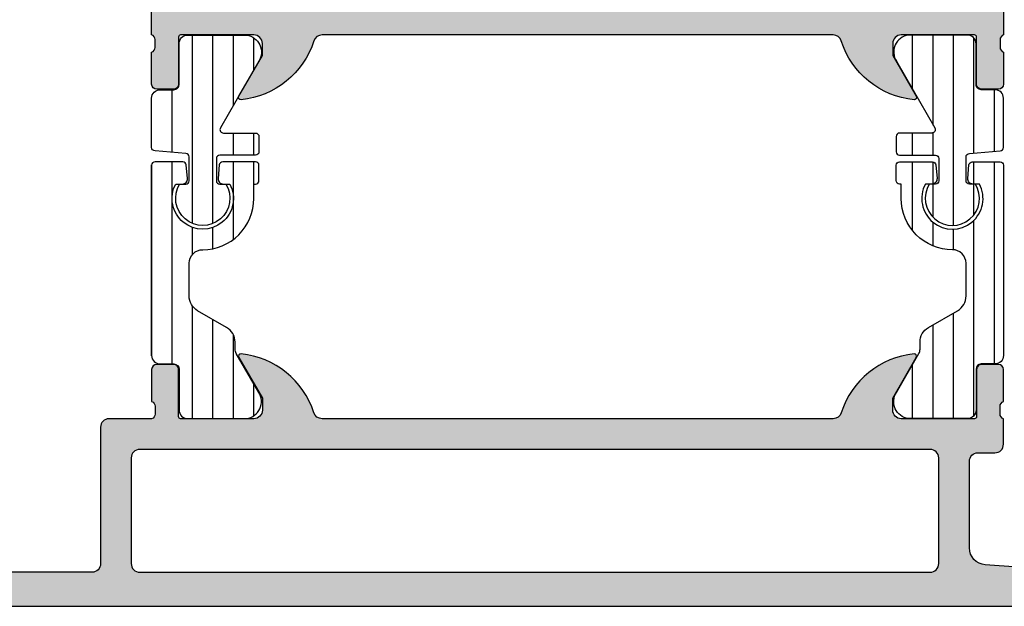
# Model space of a CAD drawing. Units: millimetres. Extents: x 2160 to 23610, y -640 to 3500.
# Drawn here: x 3969 to 3998, y 840 to 857 of the extents above; entities that cross this region are included whole.
import ezdxf

# ---------------------------------------------------------------- set-up
doc = ezdxf.new("R2010")
doc.units = ezdxf.units.MM
doc.layers.add('S03_AL_Kontur', color=255, linetype='Continuous', lineweight=35)
doc.layers.add('S04_AL_Schraffur', color=253, linetype='Continuous', lineweight=25)
doc.layers.add('SZ_grau', color=253, linetype='Continuous')
pattern_1 = [(90, (-1543.350214163972, 653.6570648516944), (-0.6, 3.673819061467131e-17), [])]

# ---------------------------------------------------------------- blocks, each defined once
blk = doc.blocks.new('183170_s')
at = {"layer": 'S04_AL_Schraffur'}
h = blk.add_hatch(color=256, dxfattribs=at)
edge = h.paths.add_edge_path()
edge.add_line((-27.9999885559082, -36.50000762939453), (-29.50000381469728, -36.50000762939453))
edge.add_arc((-29.50000346463457, -37.00000797947496), 0.5000003500805565, 90.0000401142642, 179.9995227519637)
edge.add_arc((-34.57897918186063, -35.48373680681283), 4.823492619699176, 274.1587419838936, 341.67839533164965, ccw=False)
edge.add_arc((-34.26440088749587, -40.16242677964675), 0.1367170098886104, 154.9404348416236, 284.92909155388577, ccw=False)
edge.add_line((-34.38824844360352, -40.10451889038086), (-33.00000381469727, -37.70000457763673))
edge.add_line((-33.00000381469727, -37.70000457763672), (-33.00000381469725, -36.99999999999999))
edge.add_arc((-33.49998837760359, -36.99999219212401), 0.4999845629677824, 359.9991052556942, 450.001769015194)
edge.add_line((-33.50000381469727, -36.50000762939453), (-37.80002186625993, -36.49999999999999))
edge.add_arc((-37.80002186626007, -36.62), 0.1200000000000188, 90, 180)
edge.add_line((-37.92002186626087, -36.62), (-37.92002186626085, -39.37999799999997))
edge.add_arc((-38.22002186626014, -39.379998), 0.3000000000000185, 270, 360, ccw=False)
edge.add_line((-38.22002186626014, -39.67999800000001), (-39.19999618530291, -39.67999800000001))
edge.add_arc((-39.19999618530346, -39.379998), 0.3000000000000114, 180, 270, ccw=False)
edge.add_line((-39.49999618530273, -39.379998), (-39.49999618530273, -37.49998699999149))
edge.add_arc((-39.57886328094537, -37.23244365946857), 0.2789255417371355, 286.4245945553542, 361.162870072888)
edge.add_line((-39.29999518530349, -37.22678299999149), (-39.29999518530349, -36.77318899999148))
edge.add_arc((-39.57883263184522, -36.7675205919931), 0.2788950563274236, 358.835410625903, 433.5801235805088)
edge.add_line((-39.49999618530273, -36.5), (-41.99999618530272, -36.49999999999999))
edge.add_arc((-41.99999137452141, -35.99999518921834), 0.5000048108047902, 180.0005512696658, 269.99944873033587, ccw=False)
edge.add_line((-42.49999618530273, -36), (-42.49999618530272, -11.79999923706054))
edge.add_arc((-41.49999070286685, -11.80000471949586), 1.000005482450327, 90.0003141186819, 179.9996858813179, ccw=False)
edge.add_line((-41.49999618530273, -10.79999923706055), (-39.99999618530276, -10.79999923706055))
edge.add_arc((-39.9999919098409, -10.30000351252329), 0.4999957245555492, 269.9995100638686, 360.0004899361294)
edge.add_line((-39.49999618530273, -10.29999923706055), (-39.49999618530273, -8.299999237060549))
edge.add_arc((-39.9999938254532, -8.300000691905382), 0.4999976401531532, 0.0001667137260266109, 90.00027042004724)
edge.add_line((-39.99999618530273, -7.800003051757812), (-44.49999618530273, -7.80000305175781))
edge.add_arc((-44.49999391858, -7.300000785035934), 0.5000022667270175, 180.0002597460171, 269.9997402539836, ccw=False)
edge.add_line((-44.99999618530273, -7.300003051757812), (-44.99999618530274, -0.4999999999999956))
edge.add_arc((-44.49998945947118, -0.5000067258317813), 0.5000067258770176, 90.00077071318208, 179.9992292868179, ccw=False)
edge.add_line((-44.49999618530273, 0), (-0.5, 0))
edge.add_arc((-0.4999883983309701, -0.4999883983307427), 0.4999883984653393, -0.0013294842162849818, 90.00132948421628, ccw=False)
edge.add_line((0, -0.5), (0, -4.5))
edge.add_arc((-0.5000059333633544, -4.499994066636702), 0.5000059333984891, 270.00067990528044, 359.99932009471917, ccw=False)
edge.add_line((-0.5, -5), (-1.800003051757811, -5))
edge.add_arc((-1.800009219547064, -4.500006167789024), 0.4999938322489893, 179.9992932147181, 270.0007067852817, ccw=False)
edge.add_line((-2.300003051757812, -4.5), (-2.300003051757812, -4))
edge.add_line((-2.300003051757812, -4), (-1.300003051757812, -4))
edge.add_line((-1.300003051757812, -4), (-1.300003051757812, -2.499999999999999))
edge.add_arc((-2.30003917745853, -2.500036125700035), 1.000036126352527, 0.002069775370008154, 89.99793022463007)
edge.add_line((-2.300003051757812, -1.5), (-6.299999237060546, -1.5))
edge.add_arc((-6.300003420104986, -2.499995816955845), 0.9999958169645873, 89.99976032822141, 180.0002396717795)
edge.add_line((-7.299999237060547, -2.5), (-7.299999237060546, -3.999999999999983))
edge.add_line((-7.299999237060547, -4), (-6.299999237060546, -4))
edge.add_line((-6.299999237060547, -4), (-6.299999237060547, -4.5))
edge.add_arc((-6.800026864500978, -4.49997237256008), 0.5000276282031548, 270.00316569648913, 359.99683430351087, ccw=False)
edge.add_line((-6.799999237060547, -5), (-8.100017547607422, -5))
edge.add_arc((-8.099991875271371, -4.499991494387984), 0.5000085062710795, 180.0009746547607, 269.99705821699047, ccw=False)
edge.add_line((-8.600000381469727, -4.5), (-8.600000381469727, -2.5))
edge.add_arc((-9.10001715357248, -2.500016772103265), 0.5000167723845327, 0.001921876989710301, 89.9980781230103)
edge.add_line((-9.100000381469727, -2), (-14.49974632263183, -2))
edge.add_arc((-14.49974868365462, -2.50024940899732), 0.5002494090029092, 89.99972958167547, 180.0002704183257)
edge.add_line((-14.99999809265137, -2.500251770019531), (-14.99999809265137, -9.800251007080071))
edge.add_arc((-15.49975145232929, -9.800245877382679), 0.4997533597042144, 270.0005881101281, 359.9994118898719, ccw=False)
edge.add_line((-15.49974632263184, -10.29999923706055), (-17.99999618530273, -10.29999923706055))
edge.add_line((-17.99999618530273, -10.29999923706055), (-17.99999618530274, -22))
edge.add_arc((-17.47502039297069, -22.5), 0.724982470501935, 136.3958616163867, 223.6041383836141)
edge.add_line((-17.99999618530273, -23), (-17.99999618530274, -36.50000000000001))
edge.add_arc((-17.92115973876025, -36.7675205919931), 0.2788950563274198, 106.4198764194923, 181.1645893740985)
edge.add_line((-18.19999718530198, -36.77318899999148), (-18.19999718530199, -37.22678299999146))
edge.add_arc((-17.9211290896601, -37.23244365946857), 0.2789255417371541, 178.8371299271136, 253.5754054446455)
edge.add_line((-17.99999618530273, -37.49998699999151), (-17.99999618530274, -39.37999800000002))
edge.add_arc((-18.29999618530201, -39.379998), 0.3000000000000043, 269.9999999999993, 359.99999999999864, ccw=False)
edge.add_line((-18.29999618530201, -39.67999800000001), (-19.27997050434477, -39.67999800000001))
edge.add_arc((-19.27997050434533, -39.379998), 0.3000000000000043, 180.0000000000013, 270.0000000000013, ccw=False)
edge.add_line((-19.57997050434642, -39.379998), (-19.57997050434642, -36.62))
edge.add_arc((-19.6999705043454, -36.62), 0.1200000000000081, 0, 90.0000000000017)
edge.add_line((-19.6999705043454, -36.5), (-23.99998855590808, -36.50000762939453))
edge.add_arc((-24.00000526802796, -36.99999091707866), 0.4999832879634495, 89.99808486821132, 180.0010408609057)
edge.add_line((-24.4999885559082, -37), (-24.4999885559082, -37.7000045776367))
edge.add_line((-24.4999885559082, -37.70000457763672), (-23.11174392700194, -40.10451889038087))
edge.add_arc((-23.23268843050391, -40.16485710268512), 0.1351601745766668, -106.38375559426981, 26.514229198768305, ccw=False)
edge.add_arc((-23.02204473119491, -35.61343080272877), 4.687703661154821, 197.2048787509938, 266.9579839334631, ccw=False)
edge.add_arc((-27.99998890597089, -37.00000797947496), 0.5000003500805664, 0.0004772480378922378, 89.9999598857366)
edge = h.paths.add_edge_path(flags=16)
edge.add_arc((-17.09974642557609, -8.000248233847117), 0.4997517661653726, 270.0004054167838, 359.9995945832161)
edge.add_line((-16.59999465942383, -8.000251770019531), (-16.59999465942383, -2.300251007080078))
edge.add_arc((-17.10024184849863, -2.300250240833066), 0.5002471890758435, 359.9999122379484, 450.0000877620517)
edge.add_line((-17.10024261474609, -1.800003051757812), (-42.89999771118164, -1.800003051757812))
edge.add_arc((-42.89999417313084, -2.300006589808788), 0.5000035380634793, 90.00040542790671, 179.9995945720933)
edge.add_line((-43.39999771118164, -2.300003051757812), (-43.39999771118164, -5.700000762939453))
edge.add_arc((-42.89999417322724, -5.699997224985566), 0.5000035379664184, 180.0004054167846, 269.9995945832154)
edge.add_line((-42.89999771118164, -6.200000762939453), (-38.89999771118164, -6.200000762939453))
edge.add_arc((-38.89999995631842, -7.200003008076351), 1.000002245139425, 0.00012863658031392333, 89.99987136341969, ccw=False)
edge.add_line((-37.89999771118164, -7.200000762939453), (-37.89999771118164, -8.000000000000002))
edge.add_arc((-37.4000000710148, -8.000002359833957), 0.4999976401716335, 179.9997295816746, 270.000270418326)
edge.add_line((-37.39999771118164, -8.5), (-17.0997428894043, -8.5))
edge = h.paths.add_edge_path(flags=16)
edge.add_arc((-20.09999802163657, -34.19999930807614), 0.4999976401716477, 269.9997295816748, 360.0002704183244)
edge.add_line((-19.60000038146973, -34.19999694824219), (-19.60000038146973, -26.39999389648436))
edge.add_line((-19.60000038146973, -26.39999389648438), (-20.49999618530273, -25.50000000000001))
edge.add_line((-20.49999618530273, -25.5), (-20.49999618530274, -19.5))
edge.add_line((-20.49999618530273, -19.5), (-19.60000038146973, -18.60000228881837))
edge.add_line((-19.60000038146973, -18.60000228881836), (-19.60000038146972, -10.79999923706055))
edge.add_arc((-20.10000328365641, -10.80000213924751), 0.5000029021954041, 0.0003325641998428706, 89.99966743579995)
edge.add_line((-20.10000038146973, -10.29999923706055), (-37.39999771118164, -10.29999923706055))
edge.add_arc((-37.39999290040032, -10.80000404784221), 0.5000048108047973, 90.00055126966576, 179.9994487303344)
edge.add_line((-37.89999771118164, -10.79999923706055), (-37.89999771118164, -11.4000015258789))
edge.add_arc((-38.89999091006393, -11.40000451231828), 0.9999931988865044, -90.00038967800498, 0.00017111153482574082, ccw=False)
edge.add_line((-38.89999771118164, -12.39999771118164), (-40.39999771118164, -12.40000152587891))
edge.add_arc((-40.39999417313084, -12.90000506392988), 0.5000035380634775, 90.00040542790671, 179.9995945720931)
edge.add_line((-40.89999771118164, -12.90000152587891), (-40.89999771118163, -34.19999694824218))
edge.add_arc((-40.39999544445891, -34.19999468152031), 0.5000022667270522, 180.0002597460172, 269.9997402539771)
edge.add_line((-40.39999771118164, -34.69999694824219), (-20.10000038146972, -34.69999694824218))
at = {"layer": 'S03_AL_Kontur'}
for points in [[(-27.9999885559082, -36.50000762939453), (-29.50000381469727, -36.50000762939453, 0.4142109176448279), (-30.00000381469727, -37.00000381469727, -0.3034403309572828), (-34.22917938232422, -40.29452896118164, -0.6370006808357436), (-34.38824844360352, -40.10451889038086), (-33.00000381469727, -37.70000457763672), (-33.00000381469727, -37, 0.4142271794467586), (-33.50000381469727, -36.50000762939453), (-37.80002186626007, -36.5, 0.414213562373095), (-37.92002186626087, -36.62), (-37.92002186625905, -39.379998, -0.414213562373095), (-38.22002186626014, -39.67999800000001), (-39.19999618530346, -39.67999800000001, -0.414213562373095), (-39.49999618530273, -39.379998), (-39.49999618530273, -37.49998699999151, 0.3381811729244406), (-39.29999518530349, -37.22678299999149), (-39.29999518530349, -36.77318899999148, 0.338212474236961), (-39.49999618530273, -36.5), (-41.99999618530273, -36.5, -0.4142079262572726), (-42.49999618530273, -36), (-42.49999618530273, -11.79999923706055, -0.4142103508581038), (-41.49999618530273, -10.79999923706055), (-39.99999618530273, -10.79999923706055, 0.4142185714409755), (-39.49999618530273, -10.29999923706055), (-39.49999618530273, -8.299999237060547, 0.4142140925148305), (-39.99999618530273, -7.800003051757812), (-44.49999618530273, -7.800003051757812, -0.4142109067577552), (-44.99999618530273, -7.300003051757812), (-44.99999618530273, -0.5, -0.414205682698964), (-44.49999618530273, 0), (-0.5, 0, -0.4142271549548222), (0, -0.5), (0, -4.5, -0.4142066111051865), (-0.5, -5), (-1.800003051757812, -5, -0.4142207884950479), (-2.300003051757812, -4.5), (-2.300003051757812, -4), (-1.300003051757812, -4), (-1.300003051757812, -2.5, 0.4141924013507629), (-2.300003051757812, -1.5), (-6.299999237060547, -1.5, 0.4142160127560113), (-7.299999237060547, -2.5), (-7.299999237060547, -4), (-6.299999237060547, -4), (-6.299999237060547, -4.5, -0.4141811969726197), (-6.799999237060547, -5), (-8.100017547607422, -5, -0.4141935418767315), (-8.600000381469727, -4.5), (-8.600000381469727, -2.5, 0.4141939134274992), (-9.100000381469727, -2), (-14.49974632263184, -2, 0.4142163271062659), (-14.99999809265137, -2.500251770019531), (-14.99999809265137, -9.800251007080078, -0.4142075496055329), (-15.49974632263184, -10.29999923706055), (-17.99999618530273, -10.29999923706055), (-17.99999618530273, -22, 0.4000133563389637), (-17.99999618530273, -23), (-17.99999618530273, -36.5, 0.338212474236961), (-18.19999718530198, -36.77318899999148), (-18.19999718530198, -37.22678299999149, 0.3381811729244394), (-17.99999618530273, -37.49998699999151), (-17.99999618530273, -39.379998, -0.414213562373095), (-18.29999618530201, -39.67999800000001), (-19.27997050434533, -39.67999800000001, -0.414213562373095), (-19.57997050434642, -39.379998), (-19.57997050434642, -36.62, 0.414213562373095), (-19.6999705043454, -36.5), (-23.9999885559082, -36.50000762939453, 0.4142286733437102), (-24.4999885559082, -37), (-24.4999885559082, -37.70000457763672), (-23.11174392700195, -40.10451889038086, -0.6549924527479618), (-23.27081298828125, -40.29452896118164, -0.3141148125352509), (-27.4999885559082, -37.00000381469727, 0.4142109176448237)], [(-17.0997428894043, -8.5, 0.4142094174376816), (-16.59999465942383, -8.000251770019531), (-16.59999465942383, -2.300251007080078, 0.414214459644), (-17.10024261474609, -1.800003051757812), (-42.89999771118164, -1.800003051757812, 0.4142094173239628), (-43.39999771118164, -2.300003051757812), (-43.39999771118164, -5.700000762939453, 0.4142094174376739), (-42.89999771118164, -6.200000762939453), (-38.89999771118164, -6.200000762939453, -0.4142122472059098), (-37.89999771118164, -7.200000762939453), (-37.89999771118164, -8, 0.4142163271062698), (-37.39999771118164, -8.5)], [(-20.10000038146973, -34.69999694824219, 0.4142163271062625), (-19.60000038146973, -34.19999694824219), (-19.60000038146973, -26.39999389648438), (-20.49999618530273, -25.5), (-20.49999618530273, -19.5), (-19.60000038146973, -18.60000228881836), (-19.60000038146973, -10.79999923706055, 0.4142101622733767), (-20.10000038146973, -10.29999923706055), (-37.39999771118164, -10.29999923706055, 0.4142079262572599), (-37.89999771118164, -10.79999923706055), (-37.89999771118164, -11.40000152587891, -0.4142164291046629), (-38.89999771118164, -12.39999771118164), (-40.39999771118164, -12.40000152587891, 0.4142094173239628), (-40.89999771118164, -12.90000152587891), (-40.89999771118164, -34.19999694824219, 0.4142109067577254), (-40.39999771118164, -34.69999694824219)]]:
    blk.add_lwpolyline(points, format="xyb", close=True, dxfattribs=at)
blk = doc.blocks.new('171110_s')
blk.add_blockref('183170_s', (0, 0))

msp = doc.modelspace()

# ---------------------------------------------------------------- hatches: boundary and pattern name
at = {"layer": 'SZ_grau'}
h = msp.add_hatch(color=256, dxfattribs=at)
edge = h.paths.add_edge_path()
edge.add_line((3994.668953111934, 856.7346705007458), (3994.668953111934, 856.3846705007459))
edge.add_line((3994.668953111934, 856.3846705007454), (3995.359700840746, 855.1882603392316))
edge.add_arc((3995.29989321961, 855.1537303930695), 0.06905989232414436, -95.62257755079531, 29.999999999994884, ccw=False)
edge.add_arc((3995.538064732521, 857.5729749316693), 2.499999999999855, 197.7484163560696, 264.37742244920616, ccw=False)
edge.add_arc((3992.918958338246, 856.7346721735421), 0.249994512506385, 17.74841635607476, 90.00000000000345)
edge.add_line((3992.918958338246, 856.9846666860485), (3977.918947866725, 856.9846666860485))
edge.add_arc((3977.918947866725, 856.7346666860481), 0.2500000000000675, 89.99999999999675, 162.2515836439277)
edge.add_arc((3975.299836246138, 857.572971116972), 2.499999999999925, 275.62257755079384, 342.25158364393025, ccw=False)
edge.add_arc((3975.538007759049, 855.1537265783722), 0.06905989232415019, 149.9999999999952, 275.62257755078633, ccw=False)
edge.add_line((3975.478200137914, 855.1882565245346), (3976.168947866725, 856.3846666860484))
edge.add_line((3976.168947866725, 856.3846666860481), (3976.168947866725, 856.7346666860481))
edge.add_arc((3975.918947866725, 856.7346666860485), 0.25, 1.628443996909321e-12, 90.0000000000016)
edge.add_line((3975.918947866725, 856.9846666860485), (3973.768935026247, 856.9846666860485))
edge.add_arc((3973.768935026247, 856.9246666860481), 0.05999999999999162, 89.99999999999662, 179.9999999999966)
edge.add_line((3973.708935026247, 856.9246666860481), (3973.708935026247, 855.5446676860481))
edge.add_arc((3973.558935026247, 855.5446676860483), 0.1499999999999986, 270, 359.9999999999973, ccw=False)
edge.add_line((3973.558935026247, 855.3946676860483), (3973.068947866725, 855.3946676860483))
edge.add_arc((3973.068947866725, 855.5446676860483), 0.1500000000000021, 180.0000000000027, 269.99999999999727, ccw=False)
edge.add_line((3972.918947866725, 855.5446676860483), (3972.918947866725, 856.4846731860525))
edge.add_arc((3972.879514318904, 856.618444856314), 0.1394627708685701, 286.4245945553525, 361.162870072885)
edge.add_line((3973.018948366725, 856.6212751860526), (3973.018948366725, 856.8480721860526))
edge.add_arc((3972.879529643454, 856.8509063900519), 0.1394475281637156, 358.8354106258986, 433.5801235805056)
edge.add_line((3972.918947866725, 856.9846666860485), (3972.918947866725, 863.7346666860485))
edge.add_arc((3972.656459970559, 863.9846666860485), 0.3624912352509701, 316.3958616163871, 403.604138383613)
edge.add_line((3972.918947866725, 864.2346666860485), (3972.918947866725, 866.4846666860485))
edge.add_arc((3972.656459970559, 866.7346666860485), 0.3624912352509713, 316.3958616163869, 403.6041383836131)
edge.add_line((3972.918947866725, 866.9846666860485), (3972.918947866725, 870.3346666860484))
edge.add_line((3972.918947866725, 870.3346666860484), (3971.668947866725, 870.3346666860484))
edge.add_arc((3971.668948697556, 870.5846651327192), 0.2499984466720931, 180.0001904135564, 269.9998095864457, ccw=False)
edge.add_line((3971.418950250886, 870.5846643018881), (3971.418951681423, 870.7346666860481))
edge.add_arc((3971.668949064654, 870.7346693028062), 0.2499973832450408, 90.00027454788972, 180.000599722995, ccw=False)
edge.add_line((3971.668947866725, 870.9846666860485), (3976.168947866725, 870.9846666860485))
edge.add_arc((3976.168950961251, 871.2346635915255), 0.2499969054963455, 269.9992907781328, 360.0007638633572)
edge.add_line((3976.418947866725, 871.2346669244671), (3976.418947866725, 874.9846666860485))
edge.add_arc((3976.668956408044, 874.98465814473), 0.2500085414641444, 90.00195745906808, 179.9980425409309, ccw=False)
edge.add_line((3976.668947866725, 875.2346666860485), (4000.418947866725, 875.2346666860485))
edge.add_line((4000.418947866725, 875.2346666860485), (4000.418947866725, 873.5346659231091))
edge.add_line((4000.418947866725, 873.5346659231091), (3999.868948629665, 872.9846666860485))
edge.add_line((3999.868948629665, 872.9846666860485), (3999.568949392604, 872.9846666860485))
edge.add_line((3999.568949392604, 872.9846666860485), (3999.568949392604, 873.7346666860485))
edge.add_arc((3999.068935722134, 873.7346530155778), 0.5000136706575172, 0.001566477713937179, 89.99843352228606)
edge.add_line((3999.068949392604, 874.2346666860485), (3998.418947985935, 874.2346666860485))
edge.add_arc((3998.41895608086, 873.7346622866571), 0.500004399456517, 90.00092760193004, 179.9994958713635)
edge.add_line((3997.918951681423, 873.7346666860485), (3997.918951681423, 870.7346666860485))
edge.add_arc((3998.181439576917, 870.4846666866888), 0.3624912343225751, 136.3958616163863, 223.6041383836137)
edge.add_line((3997.918951681423, 870.2346666873291), (3997.918947866725, 866.7346666860485))
edge.add_arc((3998.418952346432, 866.7346711657542), 0.5000044797258897, 180.0005133318746, 269.9994866681254)
edge.add_line((3998.418947866725, 866.2346666860485), (3999.068949392604, 866.2346666860485))
edge.add_arc((3999.068944789395, 866.7346712892577), 0.5000046032307878, 270.0005274841077, 359.9994725158919)
edge.add_line((3999.568949392604, 866.7346666860485), (3999.568949392604, 867.9846666860485))
edge.add_line((3999.568949392604, 867.9846666860485), (3999.818949392604, 867.9846666860485))
edge.add_arc((3999.81893800261, 867.484655296043), 0.5000113901350919, 0.0013598090080790826, 89.99869483253059, ccw=False)
edge.add_line((4000.318949392604, 867.4846671628857), (4000.318949392604, 864.6346643972302))
edge.add_arc((4000.068942758903, 864.6346710309313), 0.2500066337893144, 270.0015202920081, 359.9984797079924, ccw=False)
edge.add_line((4000.068949392604, 864.3846643972302), (3999.818949392604, 864.3846643972302))
edge.add_arc((3999.818949805158, 864.6346648097842), 0.2500004125544752, 180.0000945502861, 269.99990544971354, ccw=False)
edge.add_line((3999.568949392604, 864.6346643972302), (3999.568949392604, 865.1346643972302))
edge.add_arc((3999.318950572292, 865.1346655769171), 0.2499988203158503, 359.9997296343946, 450.0002703656056)
edge.add_line((3999.318949392604, 865.3846643972302), (3998.168947866725, 865.3846643972302))
edge.add_arc((3998.168946046854, 865.1346662171018), 0.2499981801345753, 89.99958291301358, 180.0004170869867)
edge.add_line((3997.918947866725, 865.1346643972302), (3997.918953111934, 856.9846705007458))
edge.add_arc((3997.958371335205, 856.8509102047492), 0.139447528163721, 106.4198764194923, 181.1645893740969)
edge.add_line((3997.818952611934, 856.8480760007496), (3997.818952611934, 856.6212790007496))
edge.add_arc((3997.958386659755, 856.6184486710113), 0.1394627708685736, 178.8371299271121, 253.5754054446467)
edge.add_line((3997.918953111934, 856.4846770007498), (3997.918953111934, 855.5446715007456))
edge.add_arc((3997.768953111934, 855.5446715007456), 0.1500000000000008, 269.99999999999966, 359.99999999999864, ccw=False)
edge.add_line((3997.768953111934, 855.3946715007455), (3997.278965952413, 855.3946715007455))
edge.add_arc((3997.278965952413, 855.5446715007456), 0.1500000000000021, 180.0000000000027, 270.0000000000007, ccw=False)
edge.add_line((3997.128965952412, 855.5446715007456), (3997.128965952412, 856.9246705007456))
edge.add_arc((3997.068965952413, 856.9246705007454), 0.05999999999999339, 0, 90.00000000000551)
edge.add_line((3997.068965952413, 856.9846705007458), (3994.918953111934, 856.9846705007458))
edge.add_arc((3994.918953111934, 856.7346705007458), 0.25, 90.00000000000081, 180.0000000000024)
edge = h.paths.add_edge_path(flags=16)
edge.add_arc((3996.768948625623, 858.134669741848), 0.25000152992549, 270.0003506298763, 359.9996493701244)
edge.add_line((3997.018950155544, 858.1346682119274), (3997.018950155544, 873.8846643972302))
edge.add_arc((3996.768940811354, 873.8846588678512), 0.250009344250758, 0.001267192926725688, 89.99785854952948)
edge.add_line((3996.768950155544, 874.1346682119274), (3977.568953207302, 874.1346682119274))
edge.add_arc((3977.568957259, 873.8846603455308), 0.250007866429284, 90.00092855183534, 179.9990714481619)
edge.add_line((3977.318949392604, 873.8846643972302), (3977.318949392604, 870.5846689748669))
edge.add_arc((3976.818952284398, 870.584666083073), 0.499997108214678, -90.00033137706248, 0.0003313770636168556, ccw=False)
edge.add_line((3976.818949392604, 870.0846689748669), (3974.068949392604, 870.0846689748669))
edge.add_arc((3974.068957139663, 869.8346612278078), 0.2500077471786381, 90.00177544002817, 179.9982245599698)
edge.add_line((3973.818949392604, 869.8346689748669), (3973.818949392604, 868.5846651601696))
edge.add_line((3973.818949392604, 868.5846651601696), (3974.168947866725, 868.2346666860485))
edge.add_line((3974.168947866725, 868.2346666860485), (3974.168947866725, 862.4846666860485))
edge.add_line((3974.168947866725, 862.4846666860481), (3973.818949392604, 862.134668211927))
edge.add_line((3973.818949392604, 862.134668211927), (3973.818949392604, 858.134668211927))
edge.add_arc((3974.068957058921, 858.1346758782433), 0.2500076664337417, 180.0017569363717, 269.9982430636308)
edge.add_line((3974.068949392604, 857.8846682119274), (3996.768950155544, 857.8846682119274))
h = msp.add_hatch(dxfattribs=at)
h.set_pattern_fill('LINIE', color=256, scale=0.6, angle=90, style=0)
h.set_pattern_definition([(90, (3972.918944052028, 848.2346666860485), (-0.6, 3.673819061467131e-17), [])])
h.paths.add_polyline_path([(3973.973941739808, 856.9796643805344), (3973.973942396065, 856.9796643805344), (3975.712213801078, 856.9796643277414, -0.5460410483302791), (3976.061684801078, 856.2144378277412), (3974.938449693874, 854.2594806631942, 0.5766514191956219), (3975.02515690295, 854.1096623945141), (3975.968521928433, 854.1096623945141, -0.4154232938213177), (3976.06894176321, 854.0092463902165), (3976.06894176321, 853.5600482902146, -0.4153621202894098), (3975.968542882556, 853.4596532392407), (3974.918940237331, 853.4596532392407, 0.4131238755505987), (3974.81894176321, 853.3596623945136), (3974.81894176321, 852.7096522855663, 0.4130659365041601), (3974.918944052028, 852.6096461820507), (3975.096441915798, 852.6096461820507, -1.786199737492122), (3973.741442373561, 852.6096461820507), (3973.918940237331, 852.6096461820507, 0.4130577144914088), (3974.018942526149, 852.7096522855663), (3974.018942526149, 853.4096501874828, 0.4130547117036941), (3973.918944052028, 853.5096562909985), (3973.018942526149, 853.58840690135, -0.4141912170818676), (3972.918944052028, 853.6888047786097), (3972.918944052028, 855.1296658277415, -0.4142135242092258), (3973.168944019454, 855.3796658277415), (3973.574109736805, 855.3796658805345, 0.4142540356571991), (3973.724109715825, 855.529686627448), (3973.723943748096, 856.7296318139042, -0.4142540801215969)])
h = msp.add_hatch(dxfattribs=at)
h.set_pattern_fill('LINIE', color=256, scale=0.6, angle=90, style=0)
h.set_pattern_definition(pattern_1)
h.paths.add_polyline_path([(3996.863964465163, 856.9796643805344), (3996.863963808907, 856.9796643805344), (3995.125692403894, 856.9796643277414, 0.5460410483302791), (3994.776221403893, 856.2144378277412), (3995.899456511097, 854.2594806631942, -0.5766514191956219), (3995.812749302022, 854.1096623945141), (3994.869384276537, 854.1096623945141, 0.4154232938213177), (3994.768964441762, 854.0092463902165), (3994.768964441762, 853.5600482902146, 0.4153621202894098), (3994.869363322416, 853.4596532392407), (3995.918965967641, 853.4596532392407, -0.4131238755505987), (3996.018964441762, 853.3596623945136), (3996.018964441762, 852.7096522855663, -0.4130659365041601), (3995.918962152944, 852.6096461820507), (3995.741464289174, 852.6096461820507, 1.786199737492122), (3997.09646383141, 852.6096461820507), (3996.918965967641, 852.6096461820507, -0.4130577144914088), (3996.818963678822, 852.7096522855663), (3996.818963678822, 853.4096501874828, -0.4130547117036941), (3996.918962152944, 853.5096562909985), (3997.818963678822, 853.58840690135, 0.4141912170818676), (3997.918962152944, 853.6888047786097), (3997.918962152944, 855.1296658277415, 0.4142135242092258), (3997.668962185518, 855.3796658277415), (3997.263796468167, 855.3796658805345, -0.4142540356571991), (3997.113796489146, 855.529686627448), (3997.113962456875, 856.7296318139042, 0.4142540801215969)])
h = msp.add_hatch(dxfattribs=at)
h.set_pattern_fill('_USER', color=256, scale=0.6, angle=90, style=0, pattern_type=0)
h.set_pattern_definition([(90, (3972.918944052028, 845.7346666860485), (-0.6, 3.673819061467131e-17), [])])
edge = h.paths.add_edge_path()
edge.add_arc((3973.018940237331, 853.1646606084114), 0.09999999999999876, 89.99999999999964, 180)
edge.add_line((3972.918940237331, 853.1646606084114), (3972.918940237331, 847.589665186048))
edge.add_arc((3973.168940237331, 847.5896651860485), 0.2499999999999993, 179.9999999999999, 270)
edge.add_line((3973.168940237331, 847.3396651860485), (3973.574109718695, 847.3396651860485))
edge.add_arc((3973.574109718695, 847.1896651860484), 0.150000000000001, 3.979039320256561e-13, 90.00000000000028, ccw=False)
edge.add_line((3973.724109718695, 847.1896651860484), (3973.723943743496, 845.9896659945803))
edge.add_arc((3973.973941732216, 845.9896646747675), 0.2499979887227909, 179.9996975188136, 270.0003024811861)
edge.add_line((3973.973943052028, 845.7396666860482), (3975.712213801078, 845.7396666860482))
edge.add_arc((3975.641058476582, 846.2345757234098), 0.4999980354622376, 278.1816080518996, 392.7270160998406)
edge.add_line((3976.061684801078, 846.5048931860483), (3975.402434641905, 847.6467481131463))
edge.add_arc((3975.61894100027, 847.771748100296), 0.2499999999999945, 180.0000000000007, 209.9999965993455, ccw=False)
edge.add_line((3975.36894100027, 847.771748100296), (3975.36894100027, 847.978161584974))
edge.add_arc((3974.868789661033, 847.977856952431), 0.5001514320097064, 0.03489775091250772, 59.96496312108602)
edge.add_line((3975.11913020158, 848.4108477937893), (3974.268993609172, 848.9015807998837))
edge.add_arc((3974.519395352272, 849.334884440651), 0.5004528729555808, 180.0247875411753, 239.9768218981094, ccw=False)
edge.add_line((3974.018942526149, 849.3346679326305), (3974.018938711452, 850.2896545048961))
edge.add_arc((3974.418504191673, 850.290098171562), 0.3995657265389269, 89.93747316081522, 180.0636196525859, ccw=False)
edge.add_arc((3974.418969288761, 852.1896346087433), 1.499970948851836, 269.998890296383, 360.0011097042238)
edge.add_line((3975.918940237331, 852.1896636601696), (3975.918940237331, 852.6146514531383))
edge.add_line((3975.918940237331, 852.6146514531383), (3975.968937948512, 852.6146514531383))
edge.add_arc((3975.968937948512, 852.7146514531382), 0.09999999999999876, 269.9999999999995, 359.9999999999995)
edge.add_line((3976.068937948512, 852.7146514531382), (3976.068937948512, 853.1646606084116))
edge.add_arc((3975.968937948512, 853.1646606084114), 0.0999999999999992, 359.9999999999995, 450)
edge.add_line((3975.968937948512, 853.2646606084118), (3975.004319574741, 853.2646606084118))
edge.add_arc((3975.004319574742, 853.1646606084114), 0.1000000000000014, 89.99999999999974, 174.9998434473381)
edge.add_line((3974.904700128747, 853.1733764548826), (3974.870084041897, 852.7777252228445))
edge.add_arc((3975.019513210889, 852.764651453138), 0.1499999999999999, 174.9998434473382, 269.9999999999998)
edge.add_line((3975.019513210889, 852.6146514531383), (3975.212221792507, 852.6146514531383))
edge.add_line((3975.212221792507, 852.6146514531383), (3975.213591268825, 852.6121795293102))
edge.add_arc((3974.418967790966, 852.1912484690497), 0.8992271287374709, -208.08962256953225, 27.911238815191325, ccw=False)
edge.add_line((3973.625658682154, 852.6146514531383), (3973.818367263772, 852.6146514531383))
edge.add_arc((3973.818367263773, 852.764651453138), 0.1499999999999986, 269.9999999999999, 365.0001565526616)
edge.add_line((3973.967796432764, 852.7777252228443), (3973.933180345915, 853.1733764548824))
edge.add_arc((3973.83356089992, 853.1646606084114), 0.099999999999999, 5.000156552662554, 90.00000000000091)
edge.add_line((3973.83356089992, 853.2646606084118), (3973.01894023733, 853.2646606084118))
h = msp.add_hatch(dxfattribs=at)
h.set_pattern_fill('_USER', color=256, scale=0.6, angle=90, style=0, pattern_type=0)
h.set_pattern_definition(pattern_1)
edge = h.paths.add_edge_path()
edge.add_arc((3997.81896596764, 853.1646606084114), 0.09999999999999876, 0, 90.0000000000004, ccw=False)
edge.add_line((3997.918965967641, 853.1646606084114), (3997.918965967641, 847.589665186048))
edge.add_arc((3997.668965967641, 847.5896651860485), 0.2499999999999993, -90, 1.1368683772161603e-13, ccw=False)
edge.add_line((3997.668965967641, 847.3396651860485), (3997.263796486277, 847.3396651860485))
edge.add_arc((3997.263796486277, 847.1896651860484), 0.150000000000001, 89.9999999999997, 179.9999999999996)
edge.add_line((3997.113796486277, 847.1896651860484), (3997.113962461476, 845.9896659945803))
edge.add_arc((3996.863964472756, 845.9896646747675), 0.2499979887227909, -90.00030248118611, 0.00030248118639519816, ccw=False)
edge.add_line((3996.863963152944, 845.7396666860482), (3995.125692403894, 845.7396666860482))
edge.add_arc((3995.196847728389, 846.2345757234098), 0.4999980354622376, 147.2729839001594, 261.81839194810044, ccw=False)
edge.add_line((3994.776221403893, 846.5048931860483), (3995.435471563067, 847.6467481131463))
edge.add_arc((3995.218965204701, 847.771748100296), 0.2499999999999945, 330.0000034006545, 359.9999999999993)
edge.add_line((3995.468965204701, 847.771748100296), (3995.468965204701, 847.978161584974))
edge.add_arc((3995.969116543939, 847.977856952431), 0.5001514320097064, 120.03503687891401, 179.9651022490875, ccw=False)
edge.add_line((3995.718776003392, 848.4108477937893), (3996.5689125958, 848.9015807998837))
edge.add_arc((3996.3185108527, 849.334884440651), 0.5004528729555808, 300.0231781018906, 359.9752124588247)
edge.add_line((3996.818963678822, 849.3346679326305), (3996.81896749352, 850.2896545048961))
edge.add_arc((3996.419402013299, 850.290098171562), 0.3995657265389269, 359.936380347414, 450.0625268391848)
edge.add_arc((3996.418936916211, 852.1896346087433), 1.499970948851836, 179.9988902957762, 270.00110970361703, ccw=False)
edge.add_line((3994.918965967641, 852.1896636601696), (3994.918965967641, 852.6146514531383))
edge.add_line((3994.918965967641, 852.6146514531383), (3994.86896825646, 852.6146514531383))
edge.add_arc((3994.86896825646, 852.7146514531382), 0.09999999999999876, 180.0000000000005, 270.0000000000005, ccw=False)
edge.add_line((3994.768968256459, 852.7146514531382), (3994.768968256459, 853.1646606084116))
edge.add_arc((3994.86896825646, 853.1646606084114), 0.0999999999999992, 90, 180.0000000000005, ccw=False)
edge.add_line((3994.86896825646, 853.2646606084118), (3995.833586630231, 853.2646606084118))
edge.add_arc((3995.83358663023, 853.1646606084114), 0.1000000000000014, 5.000156552661906, 90.00000000000028, ccw=False)
edge.add_line((3995.933206076225, 853.1733764548826), (3995.967822163074, 852.7777252228445))
edge.add_arc((3995.818392994083, 852.764651453138), 0.1499999999999999, -89.99999999999977, 5.000156552661792, ccw=False)
edge.add_line((3995.818392994083, 852.6146514531383), (3995.625684412465, 852.6146514531383))
edge.add_line((3995.625684412465, 852.6146514531383), (3995.624314936147, 852.6121795293102))
edge.add_arc((3996.418938414006, 852.1912484690497), 0.8992271287374709, 152.0887611848088, 388.0896225695323)
edge.add_line((3997.212247522818, 852.6146514531383), (3997.0195389412, 852.6146514531383))
edge.add_arc((3997.019538941199, 852.764651453138), 0.1499999999999986, 174.9998434473385, 270.0000000000001, ccw=False)
edge.add_line((3996.870109772207, 852.7777252228443), (3996.904725859057, 853.1733764548824))
edge.add_arc((3997.004345305052, 853.1646606084114), 0.099999999999999, 89.99999999999909, 174.9998434473375, ccw=False)
edge.add_line((3997.004345305052, 853.2646606084118), (3997.818965967641, 853.2646606084118))
h = msp.add_hatch(color=256, dxfattribs=at)
edge = h.paths.add_edge_path()
edge.add_arc((4012.668939883261, 842.484658702584), 0.2500079835915216, 0.001829616757479163, 89.99817038324254)
edge.add_line((4012.668947866725, 842.7346666860485), (4012.018942526149, 842.7346666860485))
edge.add_arc((4012.018946474438, 842.4846665524888), 0.250000133590915, 90.0009048805045, 179.9999693903794)
edge.add_line((4011.768946340846, 842.4846666860485), (4011.768946340846, 842.2346666860485))
edge.add_line((4011.768946340846, 842.2346666860485), (4012.268946340846, 842.2346666860485))
edge.add_line((4012.268946340846, 842.2346666860485), (4012.268946340846, 841.4846666860485))
edge.add_arc((4011.768939984557, 841.4846730423378), 0.5000063563298984, 270.00072836786353, 359.99927163213647, ccw=False)
edge.add_line((4011.768946340846, 840.9846666860485), (4009.768946340846, 840.9846666860485))
edge.add_arc((4009.768943505569, 841.4846638507715), 0.4999971647313101, 179.999675099377, 270.0003249006229, ccw=False)
edge.add_line((4009.268946340846, 841.4846666860485), (4009.268946340846, 842.2346666860485))
edge.add_line((4009.268946340846, 842.2346666860485), (4009.768946340846, 842.2346666860485))
edge.add_line((4009.768946340846, 842.2346666860485), (4009.768946340846, 842.4846666860485))
edge.add_arc((4009.518938434537, 842.4846587797392), 0.2500079064340576, 0.001811935255075618, 89.99818806474492)
edge.add_line((4009.518946340846, 842.7346666860485), (4008.118944814968, 842.7346666860485))
edge.add_arc((4008.118951688232, 842.4846598127842), 0.2500068733586139, 90.00157519279794, 179.9984248072021)
edge.add_line((4007.868944814968, 842.4846666860485), (4007.868944814968, 842.3846643972302))
edge.add_arc((4008.118950139663, 842.3846697219251), 0.2500053247519261, 180.0012203042626, 269.9987796957374)
edge.add_line((4008.118944814968, 842.1346643972302), (4008.368944814968, 842.1346643972302))
edge.add_arc((4008.368943285046, 841.8846628673091), 0.2500015299254851, 0.00035062987439005155, 89.99964937012572, ccw=False)
edge.add_line((4008.618944814968, 841.8846643972302), (4008.618944814968, 841.4846666860485))
edge.add_arc((4008.368948093743, 841.4846634072724), 0.249996721245644, -90.00075144992962, 0.0007514499296803479, ccw=False)
edge.add_line((4008.368944814968, 841.2346666860485), (4000.4189488204, 841.2346666860485))
edge.add_line((4000.4189488204, 841.2346666860485), (3997.38332431631, 841.4514940786266))
edge.add_arc((3997.418949685138, 841.9502232076734), 0.499999911064213, 180.0000022096717, 265.91417066589145, ccw=False)
edge.add_line((3996.918949774074, 841.9502231883907), (3996.918949774074, 844.4846666860485))
edge.add_arc((3997.168949750652, 844.4846662326327), 0.2499999765786347, 89.99999463212367, 179.9998960847453, ccw=False)
edge.add_line((3997.168949774074, 844.7346662092114), (3997.668949774074, 844.7346666860485))
edge.add_arc((3997.668951511377, 844.9846649487426), 0.2499982627004153, 269.999601836769, 360.0002888801)
edge.add_line((3997.918949774074, 844.9846662092114), (3997.918949774074, 845.7346666860485))
edge.add_arc((3997.958367997345, 845.8684269820451), 0.1394475281637859, 178.8354106259135, 253.5801235805192, ccw=False)
edge.add_line((3997.818949274073, 845.8712611860442), (3997.818949274073, 846.098058186044))
edge.add_arc((3997.958383321895, 846.1008885157826), 0.1394627708686386, 106.42459455534109, 181.1628700728731, ccw=False)
edge.add_line((3997.918949774074, 846.234660186044), (3997.918949774074, 847.1746656860482))
edge.add_arc((3997.768949774074, 847.1746656860482), 0.1500000000000341, 2.171258662545267e-11, 90.00000000002171)
edge.add_line((3997.768949774074, 847.3246656860483), (3997.278962614554, 847.3246656860483))
edge.add_arc((3997.278962614553, 847.1746656860482), 0.1500000000000341, 89.99999999997829, 179.9999999999783)
edge.add_line((3997.128962614552, 847.1746656860482), (3997.128962614552, 845.7946666860482))
edge.add_arc((3997.068962614553, 845.7946666860485), 0.05999999999994542, 270, 360, ccw=False)
edge.add_line((3997.068962614553, 845.7346666860485), (3994.918949774074, 845.7346666860485))
edge.add_arc((3994.918949774074, 845.9846666860485), 0.2500000000000009, 180.0000000000002, 270, ccw=False)
edge.add_line((3994.668949774074, 845.9846666860485), (3994.668949774074, 846.3346666860484))
edge.add_line((3994.668949774074, 846.3346666860484), (3995.359697502885, 847.5310768475622))
edge.add_arc((3995.29988988175, 847.5656067937243), 0.06905989232413698, 329.9999999999641, 455.622577550755)
edge.add_arc((3995.538061394661, 845.1463622551241), 2.500000000000083, 95.62257755079412, 162.2515836439305)
edge.add_arc((3992.918949774074, 845.9846666860485), 0.2499999999999891, 269.999999999991, 342.2515836439212, ccw=False)
edge.add_line((3992.918949774074, 845.7346666860485), (3977.918944052028, 845.7346666860485))
edge.add_arc((3977.918944052028, 845.9846666860485), 0.2499999999999893, 197.7484163560786, 270.00000000000813, ccw=False)
edge.add_arc((3975.299832431441, 845.1463622551246), 2.50000000000008, 17.74841635606937, 84.3774224492059)
edge.add_arc((3975.538003944352, 847.5656067937243), 0.06905989232413665, 84.37742244924515, 210.0000000000353)
edge.add_line((3975.478196323217, 847.531076847562), (3976.168944052028, 846.3346666860482))
edge.add_line((3976.168944052028, 846.3346666860484), (3976.168944052028, 845.9846666860485))
edge.add_arc((3975.918944052028, 845.9846666860485), 0.25, 270, 360, ccw=False)
edge.add_line((3975.918944052028, 845.7346666860485), (3973.768931211549, 845.7346666860485))
edge.add_arc((3973.768931211549, 845.7946666860485), 0.06000000000000227, 179.9999999999457, 269.99999999994577, ccw=False)
edge.add_line((3973.70893121155, 845.7946666860485), (3973.70893121155, 847.1746656860482))
edge.add_arc((3973.558931211549, 847.1746656860482), 0.1500000000000909, 0, 90)
edge.add_line((3973.558931211549, 847.3246656860483), (3973.068944052028, 847.3246656860483))
edge.add_arc((3973.068944052028, 847.1746656860482), 0.1500000000000909, 90, 180)
edge.add_line((3972.918944052028, 847.1746656860482), (3972.918944052028, 846.234660186044))
edge.add_arc((3972.879510504207, 846.1008885157826), 0.1394627708686398, -1.1628700728730905, 73.57540544465752, ccw=False)
edge.add_line((3973.018944552029, 846.098058186044), (3973.018944552029, 845.871261186044))
edge.add_arc((3972.879525828757, 845.8684269820451), 0.1394475281637101, -73.58012358054202, 1.1645893740637803, ccw=False)
edge.add_line((3972.918944052028, 845.7346666860485), (3971.668947866725, 845.7346666860485))
edge.add_arc((3971.668953819238, 845.4846607335353), 0.2500059525838416, 90.00136418300315, 179.9986358169969)
edge.add_line((3971.418947866725, 845.4846666860485), (3971.418947866725, 841.4846474933529))
edge.add_arc((3971.168951863594, 841.4846626896424), 0.2499960035941219, 269.9999582489353, 359.99651721127333, ccw=False)
edge.add_line((3971.168951681423, 841.2346666860485), (3968.468950918483, 841.2346666860485))
edge.add_arc((3968.468953724026, 841.4846694915914), 0.2500028055586124, 180.0006429758473, 269.99935702415286, ccw=False)
edge.add_line((3968.218950918483, 841.4846666860485), (3968.218950918483, 842.4846666860485))
edge.add_arc((3967.96895483031, 842.4846703594603), 0.2499960882001792, 359.9991581028455, 450.0008965386937)
edge.add_line((3967.968950918483, 842.7346664476299), (3967.318949392604, 842.7346666860485))
edge.add_arc((3967.318963841095, 842.4846522375574), 0.2500144489083037, 90.00331115880613, 179.9966888411937)
edge.add_line((3967.068949392604, 842.4846666860485), (3967.068949392604, 842.2346666860485))
edge.add_line((3967.068949392604, 842.2346666860485), (3967.568949392604, 842.2346666860485))
edge.add_line((3967.568949392604, 842.2346666860485), (3967.568949392604, 841.4846666860485))
edge.add_arc((3967.068953747845, 841.4846623308072), 0.4999956447778015, -90.00049907822239, 0.0004990782223899259, ccw=False)
edge.add_line((3967.068949392604, 840.9846666860485), (3965.068949392604, 840.9846666860485))
edge.add_arc((3965.068966488363, 841.4846837818072), 0.5000170960512887, 180.0019589626997, 269.9980410373002, ccw=False)
edge.add_line((3964.568949392604, 841.4846666860485), (3964.568949392604, 842.2346666860485))
edge.add_line((3964.568949392604, 842.2346666860485), (3965.068949392604, 842.2346666860485))
edge.add_line((3965.068949392604, 842.2346666860485), (3965.068949392604, 842.4846666860485))
edge.add_arc((3964.818952199252, 842.484669492696), 0.2499971933678841, 359.9993567564686, 450.0006432435317)
edge.add_line((3964.818949392604, 842.7346666860485), (3964.168947866725, 842.7346666860485))
edge.add_arc((3964.168962315217, 842.4846522375574), 0.2500144489082952, 90.00331115880448, 179.9966888411956)
edge.add_line((3963.918947866725, 842.4846666860485), (3963.918947866725, 840.4846628713512))
edge.add_arc((3964.168954499326, 840.4846733187796), 0.2500066328195191, 180.0023943107854, 269.9984799600983)
edge.add_line((3964.168947866725, 840.2346666860485), (4012.668947866725, 840.2346666860485))
edge.add_arc((4012.668947775502, 840.4846667773022), 0.2500000912537318, 270.0000209068141, 359.999104822302)
edge.add_line((4012.918947866725, 840.4846628713512), (4012.918947866725, 842.4846666860485))
edge = h.paths.add_edge_path(flags=16)
edge.add_line((3995.768950155544, 844.8346689748669), (3972.568953207302, 844.8346689748669))
edge.add_arc((3972.568950232037, 844.584671950131), 0.2499970247534741, 89.99931811155145, 180.0006818884486)
edge.add_line((3972.318953207302, 844.5846689748669), (3972.318953207302, 841.4846666860485))
edge.add_arc((3972.568949355319, 841.4846628340656), 0.2499961480468011, 179.9991171769524, 270.0008828230484)
edge.add_line((3972.568953207302, 841.2346666860485), (3995.768950155544, 841.2346666860485))
edge.add_arc((3995.768949648835, 841.4846652854112), 0.2499985993635862, 270.000116129638, 360.0003210041367)
edge.add_line((3996.018948248195, 841.4846666860485), (3996.018950155544, 844.5846689748669))
edge.add_arc((3995.768947548042, 844.5846663673642), 0.250002607516068, 0.0005975893137099771, 89.9994024106865)

# ---------------------------------------------------------------- linework, layer by layer
for p, q in [((3974.268919637966, 848.9016234990368), (3974.268942526149, 848.901669275404)), ((3996.568986567006, 848.9016234990368), (3996.568963678822, 848.901669275404)), ((3975.11894100027, 848.4111755009899), (3975.118853262233, 848.4110076543102)), ((3995.718965204701, 848.4111755009899), (3995.719052942738, 848.4110076543102))]:
    msp.add_line(p, q, dxfattribs=at)
for points in [[(3997.918947866725, 865.1346643972302), (3997.918953111934, 856.9846705007458, 0.3382124742369582), (3997.818952611934, 856.8480760007496), (3997.818952611934, 856.6212790007498, 0.3381811729244482), (3997.918953111934, 856.4846770007498), (3997.918953111934, 855.5446715007456, -0.4142135623730924), (3997.768953111934, 855.3946715007455), (3997.278965952413, 855.3946715007455, -0.4142135623730837), (3997.128965952412, 855.5446715007456), (3997.128965952412, 856.9246705007454, 0.4142135623731296), (3997.068965952413, 856.9846705007458), (3994.918953111934, 856.9846705007458, 0.4142135623731023), (3994.668953111934, 856.7346705007458), (3994.668953111934, 856.3846705007454), (3995.359700840746, 855.1882603392319, -0.6105378334010058), (3995.293127072232, 855.0850027568708, -0.299201302409828), (3993.157054168351, 856.8108799944657, 0.3261337620560226), (3992.918958338246, 856.9846666860485), (3977.918947866725, 856.9846666860485, 0.3261337620560301), (3977.680846810309, 856.8108761797685, -0.2992013024098276), (3975.544773906428, 855.0849989421736, -0.6105378334010257), (3975.478200137914, 855.1882565245346), (3976.168947866725, 856.3846666860481), (3976.168947866725, 856.7346666860485, 0.414213562373095), (3975.918947866725, 856.9846666860485), (3973.768935026247, 856.9846666860485, 0.414213562373095), (3973.708935026247, 856.9246666860481), (3973.708935026247, 855.5446676860483, -0.414213562373088), (3973.558935026247, 855.3946676860483), (3973.068947866725, 855.3946676860483, -0.4142135623730741), (3972.918947866725, 855.5446676860483), (3972.918947866725, 856.4846731860525, 0.3381811729244463), (3973.018948366725, 856.6212751860526), (3973.018948366725, 856.8480721860524, 0.3382124742369672), (3972.918947866725, 856.9846666860485), (3972.918947866725, 863.7346666860485, 0.400013356338956)], [(4000.4189488204, 841.2346666860485), (3997.38332431631, 841.4514940786266, -0.3934779175115987), (3996.918949774074, 841.9502231883907), (3996.918949774074, 844.4846666860485, -0.4142130586038124), (3997.168949774074, 844.7346662092114), (3997.668949774074, 844.7346666860485, 0.4142170745093161), (3997.918949774074, 844.9846662092114), (3997.918949774074, 845.7346666860485, -0.3382124742369605), (3997.818949274073, 845.8712611860442), (3997.818949274073, 846.098058186044, -0.338181172924439), (3997.918949774074, 846.234660186044), (3997.918949774074, 847.1746656860482, 0.414213562373095), (3997.768949774074, 847.3246656860483), (3997.278962614553, 847.3246656860483, 0.414213562373095), (3997.128962614552, 847.1746656860482), (3997.128962614552, 845.7946666860485, -0.414213562373095), (3997.068962614553, 845.7346666860485), (3994.918949774074, 845.7346666860485, -0.4142135623730929), (3994.668949774074, 845.9846666860485), (3994.668949774074, 846.3346666860484), (3995.359697502885, 847.531076847562, 0.6105378334010271), (3995.293123734371, 847.634334429923, 0.2992013024098276), (3993.157050830491, 845.9084571923281, -0.326133762056026), (3992.918949774074, 845.7346666860485), (3977.918944052028, 845.7346666860485, -0.3261337620560265), (3977.680842995611, 845.9084571923281, 0.2992013024098285), (3975.544770091731, 847.634334429923, 0.6105378334010234), (3975.478196323217, 847.531076847562), (3976.168944052028, 846.3346666860484), (3976.168944052028, 845.9846666860485, -0.414213562373094), (3975.918944052028, 845.7346666860485), (3973.768931211549, 845.7346666860485, -0.414213562373095), (3973.70893121155, 845.7946666860485), (3973.70893121155, 847.1746656860482, 0.414213562373095), (3973.558931211549, 847.3246656860483), (3973.068944052028, 847.3246656860483, 0.414213562373095), (3972.918944052028, 847.1746656860482), (3972.918944052028, 846.234660186044, -0.3381811729244381), (3973.018944552029, 846.098058186044), (3973.018944552029, 845.8712611860442, -0.3382124742369605), (3972.918944052028, 845.7346666860485), (3971.668947866725, 845.7346666860485, 0.414199615168466), (3971.418947866725, 845.4846666860485), (3971.418947866725, 841.4846474933529, -0.4141959720664883), (3971.168951681423, 841.2346666860485), (3968.468950918483, 841.2346666860485, -0.4142069886662904)], [(3964.168947866725, 840.2346666860485), (4012.668947866725, 840.2346666860485, 0.4142088794016877)]]:
    msp.add_lwpolyline(points, format="xyb", dxfattribs=at)
for points in [[(3973.574109736805, 855.3796658805345, 0.4142540356571995), (3973.724109715825, 855.529686627448), (3973.723943743496, 856.7296650720027, -0.4142166549144977), (3973.973943052028, 856.9796643805344), (3975.712213801078, 856.9796643277414, -0.5460410483302787), (3976.061684801078, 856.2144378277412), (3974.938449693874, 854.2594806631942, 0.5766514191956277), (3975.02515690295, 854.1096623945141), (3975.968939474391, 854.1096623945141, -0.4130048648559601), (3976.06894176321, 854.0096562909985), (3976.06894176321, 853.5596593427563, -0.4130659365048324), (3975.968939474391, 853.4596532392407), (3974.918940237331, 853.4596532392407, 0.4131238755499246), (3974.81894176321, 853.3596623945141), (3974.81894176321, 852.7096522855663, 0.4130659365048351), (3974.918944052028, 852.6096461820507), (3975.096441915798, 852.6096461820507, -1.786199737492122), (3973.741442373561, 852.6096461820507), (3973.918940237331, 852.6096461820507, 0.4130577144917563), (3974.018942526149, 852.7096522855663), (3974.018942526149, 853.4096501874828, 0.413054711703699), (3973.918944052028, 853.5096562909985), (3973.018942526149, 853.58840690135, -0.4130465342687129), (3972.918944052028, 853.6884130048657), (3972.918944052028, 855.1296658277415, -0.4142135242092262), (3973.168944019454, 855.3796658277415)], [(3997.263796468167, 855.3796658805345, -0.4142540356571995), (3997.113796489146, 855.529686627448), (3997.113962461476, 856.7296650720027, 0.4142166549144977), (3996.863963152944, 856.9796643805344), (3995.125692403894, 856.9796643277414, 0.5460410483302787), (3994.776221403893, 856.2144378277412), (3995.899456511097, 854.2594806631942, -0.5766514191956277), (3995.812749302022, 854.1096623945141), (3994.86896673058, 854.1096623945141, 0.4130048648559601), (3994.768964441762, 854.0096562909985), (3994.768964441762, 853.5596593427563, 0.4130659365048324), (3994.86896673058, 853.4596532392407), (3995.918965967641, 853.4596532392407, -0.4131238755499246), (3996.018964441762, 853.3596623945141), (3996.018964441762, 852.7096522855663, -0.4130659365048351), (3995.918962152944, 852.6096461820507), (3995.741464289174, 852.6096461820507, 1.786199737492122), (3997.09646383141, 852.6096461820507), (3996.918965967641, 852.6096461820507, -0.4130577144917563), (3996.818963678822, 852.7096522855663), (3996.818963678822, 853.4096501874828, -0.413054711703699), (3996.918962152944, 853.5096562909985), (3997.818963678822, 853.58840690135, 0.4130465342687129), (3997.918962152944, 853.6884130048657), (3997.918962152944, 855.1296658277415, 0.4142135242092262), (3997.668962185518, 855.3796658277415)], [(3972.918940237331, 847.5896651860485, 0.4142135623730953), (3973.168940237331, 847.3396651860485), (3973.574109718695, 847.3396651860485, -0.4142135623730944), (3973.724109718695, 847.1896651860484), (3973.723943743496, 845.9896659945803, 0.4142166549144967), (3973.973943052028, 845.7396666860482), (3975.712213801078, 845.7396666860482, 0.5460410483302799), (3976.061684801078, 846.5048931860483), (3975.402434641905, 847.6467481131463, -0.1316524824920575), (3975.36894100027, 847.771748100296), (3975.36894100027, 847.9781615849743, 0.2676221631755404), (3975.11913020158, 848.4108477937893), (3974.268993609172, 848.901580799884, -0.2677248890895107), (3974.018942526149, 849.3346679326305), (3974.018938711452, 850.2896545048961, -0.4148585641804709), (3974.418940237331, 850.6896636601405, 0.4142249079227922), (3975.918940237331, 852.1896636601696), (3975.918940237331, 852.6146514531383), (3975.968937948512, 852.6146514531383, 0.414213562373095), (3976.068937948512, 852.7146514531382), (3976.068937948512, 853.1646606084114, 0.4142135623730976), (3975.968937948512, 853.2646606084118), (3975.004319574742, 853.2646606084118, 0.3888779454619467), (3974.904700128747, 853.1733764548826), (3974.870084041897, 852.7777252228448, 0.4400113462344535), (3975.019513210889, 852.6146514531383), (3975.212276899776, 852.6146514531383, -1.66723172359438), (3973.625658682154, 852.6146514531383), (3973.818367263773, 852.6146514531383, 0.4400113462344533), (3973.967796432764, 852.7777252228443), (3973.933180345915, 853.1733764548826, 0.3888779454619469), (3973.83356089992, 853.2646606084118), (3973.018940237331, 853.2646606084118, 0.4142135623730969), (3972.918940237331, 853.1646606084114)], [(3997.918965967641, 847.5896651860485, -0.4142135623730953), (3997.668965967641, 847.3396651860485), (3997.263796486277, 847.3396651860485, 0.4142135623730944), (3997.113796486277, 847.1896651860484), (3997.113962461476, 845.9896659945803, -0.4142166549144967), (3996.863963152944, 845.7396666860482), (3995.125692403894, 845.7396666860482, -0.5460410483302799), (3994.776221403893, 846.5048931860483), (3995.435471563067, 847.6467481131463, 0.1316524824920575), (3995.468965204701, 847.771748100296), (3995.468965204701, 847.9781615849743, -0.2676221631755404), (3995.718776003392, 848.4108477937893), (3996.5689125958, 848.901580799884, 0.2677248890895107), (3996.818963678822, 849.3346679326305), (3996.81896749352, 850.2896545048961, 0.4148585641804709), (3996.418965967641, 850.6896636601405, -0.4142249079227922), (3994.918965967641, 852.1896636601696), (3994.918965967641, 852.6146514531383), (3994.86896825646, 852.6146514531383, -0.414213562373095), (3994.768968256459, 852.7146514531382), (3994.768968256459, 853.1646606084114, -0.4142135623730976), (3994.86896825646, 853.2646606084118), (3995.83358663023, 853.2646606084118, -0.3888779454619467), (3995.933206076225, 853.1733764548826), (3995.967822163074, 852.7777252228448, -0.4400113462344535), (3995.818392994083, 852.6146514531383), (3995.625629305195, 852.6146514531383, 1.66723172359438), (3997.212247522818, 852.6146514531383), (3997.019538941199, 852.6146514531383, -0.4400113462344533), (3996.870109772207, 852.7777252228443), (3996.904725859057, 853.1733764548826, -0.3888779454619469), (3997.004345305052, 853.2646606084118), (3997.81896596764, 853.2646606084118, -0.4142135623730969), (3997.918965967641, 853.1646606084114)], [(3995.768950155544, 844.8346689748669), (3972.568953207302, 844.8346689748669, 0.4142205339509869), (3972.318953207302, 844.5846689748669), (3972.318953207302, 841.4846666860485, 0.4142225882982649), (3972.568953207302, 841.2346666860485), (3995.768950155544, 841.2346666860485, 0.4142146096818882), (3996.018948248195, 841.4846666860485), (3996.018950155544, 844.5846689748669, 0.4142074526916827)]]:
    msp.add_lwpolyline(points, format="xyb", close=True, dxfattribs=at)

# ---------------------------------------------------------------- block references
at = {"layer": 'S03_AL_Kontur', "xscale": 0.5, "yscale": 0.5, "zscale": 0.5}
msp.add_blockref('171110_s', (3973.942229726041, 875.2346666860485), dxfattribs=at)

doc.saveas('drawing.dxf')
